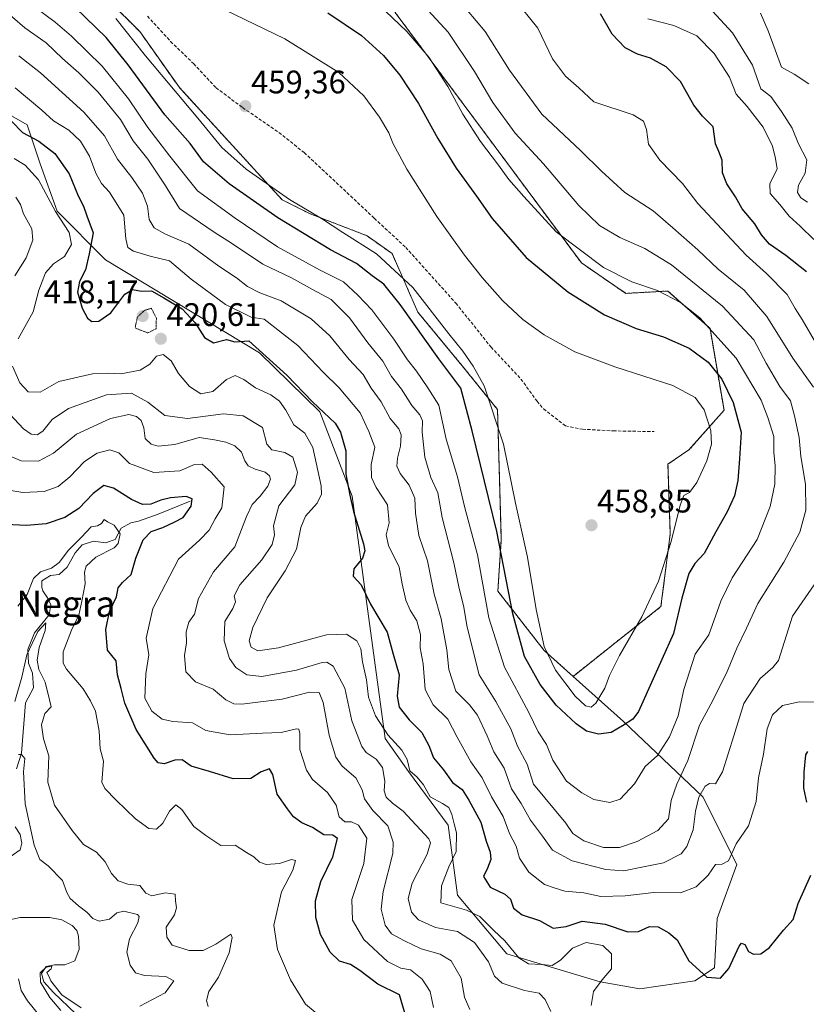
# Model space of a CAD drawing. Units: metres. Extents: x 632757 to 636261, y 4653338 to 4655722.
# Drawn here: x 635455 to 635697, y 4654551 to 4654854 of the extents above; entities that cross this region are included whole.
import ezdxf
from ezdxf.enums import TextEntityAlignment as Align

# ---------------------------------------------------------------- set-up
doc = ezdxf.new("R2010")
doc.units = ezdxf.units.M
doc.header["$MEASUREMENT"] = 0
for name, pattern in [('TRAZOS', [0.75, 0.5, -0.25]), ('TRAZOS2', [0.375, 0.25, -0.125]), ('TRAZOSX2', [1.5, 1, -0.5])]:
    doc.linetypes.add(name, pattern=pattern)
for name, color, linetype, lineweight in [('Arbolado forestal', 92, 'TRAZOS', 0), ('Arbolado forestal CxS', 92, 'Continuous', 0), ('Carátula', 7, 'Continuous', 5), ('Corriente natural lineal', 142, 'Continuous', 13), ('Curva de nivel maestra', 36, 'Continuous', 30), ('Curva de nivel normal', 36, 'Continuous', 0), ('Curva de nivel normal depresión', 36, 'TRAZOS2', 0), ('Matorral', 135, 'Continuous', 0), ('Matorral CxS', 135, 'Continuous', 0), ('Punto de cota en terreno', 7, 'Continuous', 0), ('Rótulo de punto de cota en terreno', 19, 'Continuous', 0), ('Senda', 19, 'TRAZOSX2', 0), ('Suelo desnudo', 252, 'Continuous', 0), ('Suelo desnudo CxS', 43, 'Continuous', 0), ('Texto cartográfico', 19, 'Continuous', 0)]:
    doc.layers.add(name, color=color, linetype=linetype, lineweight=lineweight)
doc.styles.add('Arial', font='txt', dxfattribs={"height": 0.2})

# ---------------------------------------------------------------- blocks, each defined once
blk = doc.blocks.new('*U159')
at = {"layer": 'Matorral CxS', "color": 135, "linetype": 'Continuous', "lineweight": 0}
blk.add_polyline3d([(635445.32, 4654828.68, 425.1), (635457.47, 4654821.86, 426.24), (635461.44, 4654809.85, 421.43), (635466.71, 4654795.31, 420.34), (635481.52, 4654780.27, 426.42), (635528.89, 4654751.69, 423.93), (635547.54, 4654733.52, 424.13), (635557.41, 4654707.62, 425.01), (635567.57, 4654632.98, 418.77), (635574.76, 4654622.91, 419.66), (635586.98, 4654606.36, 418.4), (635588.42, 4654595.57, 419.71), (635589.86, 4654584.79, 421.47), (635604.96, 4654566.8, 418.14), (635633.71, 4654558.17, 419.81), (635645.94, 4654556.01, 422.92), (635662.85, 4654558.49, 424.11), (635668.94, 4654562.49, 425.41), (635669.66, 4654577.59, 426.77), (635675.75, 4654594.25, 429.04), (635665.32, 4654615.07, 434.3), (635640.88, 4654638.24, 450.28), (635625.39, 4654652.13, 456.25), (635652.41, 4654673.61, 453.16), (635655.28, 4654695.91, 454.94), (635654.57, 4654717.48, 457.64), (635661.04, 4654721.8, 456.82), (635671.82, 4654734.02, 451.97), (635667.51, 4654759.2, 444.67), (635654.57, 4654770.71, 443.82), (635641.62, 4654769.99, 446.34), (635627.96, 4654779.34, 445.57), (635570.71, 4654856.38, 444.13)], dxfattribs=at)
blk = doc.blocks.new('*U178')
at = {"layer": 'Curva de nivel normal', "color": 36, "linetype": 'Continuous', "lineweight": 0}
blk.add_polyline3d([(635582.46, 4654550.2, 405), (635581.45, 4654555.2, 405), (635578.93, 4654558.96, 405), (635575.41, 4654561.79, 405), (635572.42, 4654562.39, 405), (635568.34, 4654564.41, 405), (635561, 4654571.13, 405), (635557.51, 4654577.15, 405), (635557.38, 4654583.5, 405), (635561.05, 4654594.55, 405), (635561.92, 4654602.4, 405), (635559.43, 4654606.38, 405), (635557.22, 4654607.34, 405), (635555.23, 4654607.37, 405), (635553.47, 4654608.89, 405), (635552.48, 4654612.46, 405), (635549.83, 4654616.37, 405), (635545.23, 4654620.4, 405), (635543.42, 4654623.3, 405), (635541.37, 4654629.61, 405), (635541.31, 4654634.57, 405), (635541.04, 4654635.85, 405), (635540.28, 4654635.96, 405), (635535.56, 4654634.86, 405), (635529.9, 4654634.68, 405), (635519.94, 4654634.12, 405), (635512.39, 4654635.48, 405), (635508.27, 4654637.84, 405), (635502.23, 4654638.22, 405), (635498.96, 4654639.01, 405), (635495.8, 4654641.39, 405), (635493.71, 4654645.4, 405), (635493.96, 4654652.88, 405), (635494.94, 4654658.78, 405), (635494.1, 4654663.88, 405), (635496.09, 4654673.02, 405), (635504.06, 4654688.15, 405), (635510.52, 4654694.06, 405), (635513.44, 4654697.14, 405), (635515.29, 4654700.56, 405), (635517.3, 4654703.98, 405), (635518.07, 4654710.46, 405), (635514.08, 4654714.98, 405), (635511.27, 4654717.48, 405), (635508.9, 4654717.35, 405), (635504.42, 4654715.42, 405), (635496.42, 4654714.85, 405), (635488.91, 4654717.64, 405), (635485.61, 4654720.87, 405), (635482.91, 4654721.86, 405), (635479.04, 4654720.83, 405), (635475.11, 4654718.28, 405), (635470.6, 4654713.53, 405), (635467.05, 4654710.56, 405), (635462.72, 4654709.02, 405), (635456.13, 4654708.7, 405), (635448.13, 4654710.08, 405)], dxfattribs=at)
blk = doc.blocks.new('*U184')
at = {"layer": 'Curva de nivel normal', "color": 36, "linetype": 'Continuous', "lineweight": 0}
for points in [[(635683.02, 4654856.19, 410), (635685.35, 4654850.73, 410), (635687.56, 4654844.92, 410), (635689.51, 4654839.62, 410), (635693.4, 4654837.39, 410), (635697.86, 4654834.41, 410)], [(635593.64, 4654549.62, 410), (635591.95, 4654553.42, 410), (635590.96, 4654559.29, 410), (635587.88, 4654564.57, 410), (635584.46, 4654566.63, 410), (635578.62, 4654568.26, 410), (635573.58, 4654570.78, 410), (635569.58, 4654572.89, 410), (635567.56, 4654575.61, 410), (635566.39, 4654580.46, 410), (635567.01, 4654585.93, 410), (635569.93, 4654597.67, 410), (635570.02, 4654601.1, 410), (635568.38, 4654606.12, 410), (635563.8, 4654610.87, 410), (635561.26, 4654614.41, 410), (635560.53, 4654617.24, 410), (635558.57, 4654620.96, 410), (635554.38, 4654624.53, 410), (635552.42, 4654627.24, 410), (635550.38, 4654634.04, 410), (635548.53, 4654644.08, 410), (635547.31, 4654647.18, 410), (635544.29, 4654647.25, 410), (635535.9, 4654645.14, 410), (635523.49, 4654643.56, 410), (635521.08, 4654643.67, 410), (635518.61, 4654644.95, 410), (635514.71, 4654648.21, 410), (635509.2, 4654650.45, 410), (635506.22, 4654653.51, 410), (635505.86, 4654658.54, 410), (635506.44, 4654662.43, 410), (635506.42, 4654665.88, 410), (635507.19, 4654668.8, 410), (635508.9, 4654671.32, 410), (635510.18, 4654676.05, 410), (635514.79, 4654684.32, 410), (635521.38, 4654691.96, 410), (635524.91, 4654701.29, 410), (635526.63, 4654705.04, 410), (635529.18, 4654707.63, 410), (635531.5, 4654710.71, 410), (635532.27, 4654712.77, 410), (635531.98, 4654713.85, 410), (635530.68, 4654714.92, 410), (635527.56, 4654715.88, 410), (635525.42, 4654716.94, 410), (635524.37, 4654718.42, 410), (635523.36, 4654721.08, 410), (635521.38, 4654723.1, 410), (635518.56, 4654724.22, 410), (635515.13, 4654724.9, 410), (635510.4, 4654725.59, 410), (635502.89, 4654723.53, 410), (635497.81, 4654723, 410), (635495.6, 4654723.62, 410), (635493.8, 4654725.37, 410), (635493.31, 4654728.62, 410), (635492.51, 4654730.83, 410), (635491.12, 4654732.14, 410), (635488.78, 4654732.7, 410), (635483.12, 4654731.46, 410), (635472.6, 4654726.66, 410), (635465.6, 4654720.79, 410), (635460.9, 4654718.4, 410), (635455.66, 4654718.46, 410), (635452.01, 4654719.95, 410)]]:
    blk.add_polyline3d(points, dxfattribs=at)
blk = doc.blocks.new('*U190')
at = {"layer": 'Curva de nivel normal', "color": 36, "linetype": 'Continuous', "lineweight": 0}
blk.add_polyline3d([(635513.11, 4654550.51, 390), (635512.58, 4654552.37, 390), (635513.36, 4654555.16, 390), (635516.34, 4654559.63, 390), (635519.56, 4654567.02, 390), (635520.57, 4654571.79, 390), (635520.16, 4654572.85, 390), (635515.46, 4654569.77, 390), (635511.61, 4654567.74, 390), (635507.3, 4654567.76, 390), (635502.04, 4654569.42, 390), (635500.38, 4654571.91, 390), (635500.25, 4654574.96, 390), (635502.82, 4654578.79, 390), (635503.4, 4654580.96, 390), (635503.14, 4654583.04, 390), (635502.99, 4654585.11, 390), (635499.96, 4654585.55, 390), (635495.85, 4654584.58, 390), (635493.98, 4654585.4, 390), (635492.16, 4654587.77, 390), (635488.44, 4654588.17, 390), (635485.46, 4654589.19, 390), (635483.39, 4654591.45, 390), (635481.44, 4654595.06, 390), (635478.8, 4654598.08, 390), (635474.82, 4654600.44, 390), (635471.32, 4654604.76, 390), (635465.88, 4654612.46, 390), (635463.83, 4654619.6, 390), (635464.09, 4654627.66, 390), (635462.52, 4654632.95, 390), (635461.88, 4654637.24, 390), (635462.87, 4654640.7, 390), (635464.84, 4654642.79, 390), (635464.3, 4654644.95, 390), (635463.03, 4654650.38, 390), (635461.1, 4654654.3, 390), (635460.49, 4654657.15, 390), (635461.2, 4654661.05, 390), (635463.02, 4654666.3, 390), (635463.17, 4654668.57, 390), (635460.72, 4654665.94, 390), (635457.33, 4654658.77, 390), (635455.86, 4654651.85, 390), (635453.68, 4654644.43, 390)], dxfattribs=at)
blk = doc.blocks.new('*U195')
at = {"layer": 'Curva de nivel normal', "color": 36, "linetype": 'Continuous', "lineweight": 0}
for points in [[(635492.17, 4654550.7, 385), (635499.9, 4654554.79, 385), (635502.59, 4654558.44, 385), (635500.09, 4654559.74, 385), (635493.58, 4654560.12, 385), (635490.83, 4654560.91, 385), (635489.18, 4654563.31, 385), (635488.08, 4654567.27, 385), (635488.98, 4654571.37, 385), (635491.52, 4654576.29, 385), (635491.96, 4654578.23, 385), (635491.36, 4654578.82, 385), (635487.21, 4654579.87, 385), (635485.06, 4654579.33, 385), (635482.76, 4654577.38, 385), (635479.6, 4654576.86, 385), (635477.63, 4654577.65, 385), (635475.8, 4654579.58, 385), (635473.21, 4654581.5, 385), (635470.71, 4654583.83, 385), (635469.62, 4654585.68, 385), (635468.3, 4654589.3, 385), (635463.9, 4654593.81, 385), (635461.38, 4654595.83, 385), (635459.66, 4654600.18, 385), (635456.85, 4654612.91, 385), (635456.34, 4654622.74, 385), (635456.76, 4654626.85, 385), (635455.77, 4654628.11, 385), (635454.78, 4654628.08, 385)], [(635454.77, 4654559.02, 385), (635455.62, 4654555.47, 385), (635457.54, 4654552.27, 385), (635461.42, 4654547.48, 385)]]:
    blk.add_polyline3d(points, dxfattribs=at)
blk = doc.blocks.new('*U196')
at = {"layer": 'Curva de nivel normal', "color": 36, "linetype": 'Continuous', "lineweight": 0}
blk.add_polyline3d([(635518.24, 4654857.26, 455), (635536.75, 4654848.26, 455), (635553.3, 4654837.96, 455), (635561.07, 4654830.76, 455), (635565.86, 4654824.25, 455), (635568.74, 4654819.42, 455), (635569.98, 4654816.18, 455), (635574.23, 4654808.19, 455), (635583.44, 4654793.61, 455), (635587.59, 4654787.93, 455), (635591.97, 4654781.71, 455), (635597.42, 4654774.85, 455), (635603.71, 4654767.78, 455), (635609.91, 4654761.98, 455), (635616.5, 4654757.22, 455), (635625.9, 4654751.96, 455), (635638.28, 4654747.34, 455), (635656.05, 4654741.6, 455), (635662.96, 4654737.9, 455), (635665.68, 4654734.1, 455), (635667.8, 4654727.78, 455), (635667.99, 4654723.6, 455), (635666.48, 4654718.43, 455), (635663.41, 4654711.79, 455), (635661.2, 4654708.75, 455), (635659.47, 4654707.82, 455), (635658.29, 4654704.86, 455), (635655.58, 4654693.64, 455), (635651.71, 4654681.43, 455), (635646.54, 4654670.49, 455), (635639.64, 4654658.53, 455), (635636.6, 4654652.38, 455), (635635.16, 4654648.48, 455), (635632.42, 4654643.89, 455), (635631, 4654642.65, 455), (635629.18, 4654643.1, 455), (635626.03, 4654646.09, 455), (635619.98, 4654654.05, 455), (635616.54, 4654661.28, 455), (635614.05, 4654672.7, 455), (635611.41, 4654688.78, 455), (635607.68, 4654705.38, 455), (635603.98, 4654723.62, 455), (635598.02, 4654741.52, 455), (635594.67, 4654747.58, 455), (635591.44, 4654752.22, 455), (635587.16, 4654757.56, 455), (635576.1, 4654771.76, 455), (635564.95, 4654782.13, 455), (635554.52, 4654788.76, 455), (635548.05, 4654792.98, 455), (635538.18, 4654798.84, 455), (635524.85, 4654808.17, 455), (635517.34, 4654814.92, 455), (635510, 4654823.9, 455), (635493.85, 4654843.08, 455), (635484.78, 4654854.58, 455)], dxfattribs=at)
blk = doc.blocks.new('*U199')
at = {"layer": 'Curva de nivel normal', "color": 36, "linetype": 'Continuous', "lineweight": 0}
blk.add_polyline3d([(635577.16, 4654861.11, 440), (635587, 4654850.4, 440), (635595.04, 4654838.27, 440), (635600.68, 4654828.7, 440), (635607.53, 4654819.33, 440), (635616.33, 4654809.81, 440), (635627.19, 4654796.98, 440), (635633.47, 4654790.89, 440), (635639.75, 4654787.13, 440), (635647.43, 4654783.83, 440), (635655.68, 4654778.78, 440), (635671.35, 4654766.03, 440), (635680.94, 4654755.64, 440), (635684.83, 4654748.55, 440), (635689.02, 4654741.36, 440), (635692.27, 4654736.89, 440), (635693.46, 4654732.28, 440), (635694.96, 4654725.59, 440), (635695.48, 4654719.84, 440), (635696.93, 4654711.26, 440), (635696.98, 4654703.29, 440), (635695.16, 4654696.53, 440), (635690.2, 4654687.25, 440), (635682.17, 4654674.53, 440), (635678.74, 4654666.96, 440), (635675.77, 4654660.78, 440), (635672.62, 4654653.1, 440), (635667.76, 4654643.59, 440), (635664.28, 4654637.16, 440), (635660.64, 4654626.25, 440), (635657.28, 4654619.01, 440), (635655.51, 4654613.92, 440), (635654.73, 4654608.32, 440), (635651.49, 4654604.74, 440), (635645.09, 4654601.35, 440), (635639.7, 4654599.53, 440), (635634.74, 4654599.45, 440), (635628.73, 4654601.54, 440), (635625.36, 4654603.78, 440), (635623.13, 4654606.95, 440), (635613.22, 4654618.96, 440), (635611.26, 4654625.17, 440), (635608.3, 4654630.63, 440), (635606.24, 4654636.02, 440), (635601.64, 4654644.4, 440), (635596.5, 4654652.58, 440), (635592.85, 4654667.26, 440), (635591.73, 4654673.98, 440), (635590.38, 4654679.13, 440), (635588.7, 4654687.11, 440), (635585.09, 4654701, 440), (635583.77, 4654708.63, 440), (635581.63, 4654713.29, 440), (635579.8, 4654719.54, 440), (635579, 4654727.32, 440), (635579.05, 4654730.78, 440), (635578.28, 4654732.59, 440), (635575.75, 4654735.53, 440), (635572.63, 4654740.47, 440), (635569.5, 4654744.4, 440), (635566.87, 4654749.12, 440), (635562.28, 4654754.78, 440), (635556.64, 4654762.44, 440), (635550.97, 4654768.09, 440), (635545.2, 4654771.13, 440), (635538.78, 4654774.8, 440), (635529.95, 4654778.94, 440), (635520.34, 4654785.47, 440), (635514.98, 4654788.78, 440), (635504.32, 4654796.08, 440), (635499.67, 4654803.6, 440), (635494.6, 4654811.27, 440), (635490.03, 4654816.94, 440), (635486.17, 4654823.52, 440), (635479.29, 4654831.88, 440), (635473.34, 4654837.87, 440), (635468.33, 4654842.25, 440), (635463.31, 4654847.03, 440), (635456.78, 4654851.66, 440), (635449.2, 4654858.28, 440)], dxfattribs=at)
blk = doc.blocks.new('*U204')
at = {"layer": 'Curva de nivel normal', "color": 36, "linetype": 'Continuous', "lineweight": 0}
blk.add_polyline3d([(635546.07, 4654548.76, 395), (635543.1, 4654551.24, 395), (635538.51, 4654558.71, 395), (635534.46, 4654568.06, 395), (635533.31, 4654575.55, 395), (635535.72, 4654585.86, 395), (635539.14, 4654592.47, 395), (635540.03, 4654595.53, 395), (635538.74, 4654595.76, 395), (635535.1, 4654594.52, 395), (635531.01, 4654594.28, 395), (635528.92, 4654594.99, 395), (635527.18, 4654596.65, 395), (635524.94, 4654597.94, 395), (635521.4, 4654600.2, 395), (635517.06, 4654600.12, 395), (635512.38, 4654603.16, 395), (635508.7, 4654605.98, 395), (635505.09, 4654611.2, 395), (635503.24, 4654612.65, 395), (635501.26, 4654610.66, 395), (635499.23, 4654606.98, 395), (635497.23, 4654605.11, 395), (635494.9, 4654605.36, 395), (635490.82, 4654608.27, 395), (635484.86, 4654614.07, 395), (635481.32, 4654617.63, 395), (635480.4, 4654619.55, 395), (635480.99, 4654626, 395), (635479.96, 4654629.81, 395), (635479.59, 4654635.23, 395), (635478.49, 4654641.45, 395), (635476.92, 4654644.65, 395), (635474.73, 4654648.28, 395), (635469.52, 4654654.39, 395), (635468.57, 4654656.15, 395), (635468.55, 4654659.64, 395), (635471.14, 4654666.35, 395), (635473.37, 4654670.97, 395), (635474.27, 4654675.29, 395), (635475.35, 4654680.56, 395), (635475.06, 4654684.15, 395), (635475.6, 4654686.07, 395), (635478.62, 4654688.78, 395), (635484.25, 4654691.67, 395), (635485.42, 4654693.06, 395), (635486.07, 4654696, 395), (635484.23, 4654698.65, 395), (635482.14, 4654699.72, 395), (635481.19, 4654700.44, 395), (635480.31, 4654699.19, 395), (635479.08, 4654698.5, 395), (635477.12, 4654698.18, 395), (635474.2, 4654694.96, 395), (635470.14, 4654690.93, 395), (635467.32, 4654687.21, 395), (635464.9, 4654685.38, 395), (635461.61, 4654684.29, 395), (635459.46, 4654682.2, 395), (635457.46, 4654677.36, 395), (635454.61, 4654673.75, 395)], dxfattribs=at)
blk = doc.blocks.new('*U205')
at = {"layer": 'Curva de nivel normal', "color": 36, "linetype": 'Continuous', "lineweight": 0}
for points in [[(635453.8, 4654833.28, 430), (635461.95, 4654826.37, 430), (635465.54, 4654823.05, 430), (635470.24, 4654820.2, 430), (635473.89, 4654816.77, 430), (635476.63, 4654812.22, 430), (635478.6, 4654806.99, 430), (635480.38, 4654803.78, 430), (635482.75, 4654801.1, 430), (635487.17, 4654794.02, 430), (635487.83, 4654786.76, 430), (635488.4, 4654784.12, 430), (635490.2, 4654782.96, 430), (635495.27, 4654781.45, 430), (635501.21, 4654779.96, 430), (635507.96, 4654774.35, 430), (635518.51, 4654766.57, 430), (635526.32, 4654762.64, 430), (635530.34, 4654762.06, 430), (635540.7, 4654753.94, 430), (635548.49, 4654745.71, 430), (635553.48, 4654740.95, 430), (635559.93, 4654733.24, 430), (635562.52, 4654727.45, 430), (635564.37, 4654722.64, 430), (635563.26, 4654717.29, 430), (635563.34, 4654713.29, 430), (635564.84, 4654710.29, 430), (635568.33, 4654704.95, 430), (635568.83, 4654699.36, 430), (635567.9, 4654695.67, 430), (635568.61, 4654692.44, 430), (635571.88, 4654685.73, 430), (635572.8, 4654680.63, 430), (635573.9, 4654675.58, 430), (635575.24, 4654672.52, 430), (635577.35, 4654669.18, 430), (635578.41, 4654665.02, 430), (635578.39, 4654660.96, 430), (635579.24, 4654655.96, 430), (635579.84, 4654648.06, 430), (635582.37, 4654643.35, 430), (635586.9, 4654638.92, 430), (635589.78, 4654633.41, 430), (635593.94, 4654625.89, 430), (635597.42, 4654620.89, 430), (635600.25, 4654615.02, 430), (635603.88, 4654609.03, 430), (635605.88, 4654603.75, 430), (635607.85, 4654599.92, 430), (635608.94, 4654596.16, 430), (635611.77, 4654591.88, 430), (635616.6, 4654588.11, 430), (635619.57, 4654587.04, 430), (635622.86, 4654586.07, 430), (635628.7, 4654585.53, 430), (635633.89, 4654584.41, 430), (635641.4, 4654584.64, 430), (635650.27, 4654585.59, 430), (635658.4, 4654585.5, 430), (635663.22, 4654587.38, 430), (635666.89, 4654590.92, 430), (635669.22, 4654594.28, 430), (635671.22, 4654594.32, 430), (635673.2, 4654595.33, 430), (635675.56, 4654600.59, 430), (635679.34, 4654606.1, 430), (635681.72, 4654613.65, 430), (635682.45, 4654620.93, 430), (635683.93, 4654628.22, 430), (635685.13, 4654635.99, 430), (635686.73, 4654640.27, 430), (635689.77, 4654643.17, 430), (635695.05, 4654644.27, 430), (635699.65, 4654644.2, 430)], [(635700.25, 4654754.32, 430), (635695.84, 4654761.96, 430), (635693.74, 4654765.28, 430), (635691.2, 4654769.62, 430), (635684.92, 4654776.08, 430), (635678.6, 4654781.7, 430), (635663.78, 4654797.59, 430), (635659.04, 4654803.76, 430), (635652.12, 4654810.95, 430), (635648.58, 4654815.94, 430), (635647.94, 4654820.43, 430), (635647.06, 4654822.98, 430), (635643.84, 4654824.9, 430), (635631.8, 4654828.95, 430), (635627.16, 4654833.22, 430), (635623.07, 4654836.8, 430), (635619.09, 4654842.16, 430), (635614.54, 4654851.6, 430), (635607.25, 4654860.76, 430)]]:
    blk.add_polyline3d(points, dxfattribs=at)
blk = doc.blocks.new('*U206')
at = {"layer": 'Curva de nivel normal', "color": 36, "linetype": 'Continuous', "lineweight": 0}
for points in [[(635454.9, 4654843.06, 435), (635461.56, 4654837.85, 435), (635474.9, 4654825.77, 435), (635481.24, 4654818.41, 435), (635485.24, 4654811.29, 435), (635489.68, 4654805.68, 435), (635492.94, 4654800.86, 435), (635494.51, 4654796.8, 435), (635494.95, 4654792.74, 435), (635496.54, 4654790.13, 435), (635499.99, 4654788.21, 435), (635507.24, 4654785.17, 435), (635516.43, 4654778.33, 435), (635521.88, 4654774.8, 435), (635525.26, 4654772.08, 435), (635529, 4654770.2, 435), (635535.58, 4654767.64, 435), (635544.8, 4654762.19, 435), (635550.58, 4654756.97, 435), (635556.5, 4654749.59, 435), (635560.79, 4654745, 435), (635563.29, 4654740.83, 435), (635566.4, 4654736.58, 435), (635569.09, 4654731.46, 435), (635571.77, 4654728.32, 435), (635572.55, 4654726.46, 435), (635572.28, 4654722.95, 435), (635571.35, 4654719.26, 435), (635571.2, 4654716.86, 435), (635572.23, 4654714.61, 435), (635574.99, 4654711, 435), (635576.68, 4654706.97, 435), (635576.88, 4654702.35, 435), (635577.98, 4654695.48, 435), (635580.65, 4654687.72, 435), (635582.62, 4654677.42, 435), (635584.8, 4654669.84, 435), (635586.6, 4654660.29, 435), (635587.19, 4654654.29, 435), (635589.36, 4654647.63, 435), (635593.56, 4654643.35, 435), (635596, 4654640.23, 435), (635599, 4654633.87, 435), (635600.97, 4654628.9, 435), (635604.14, 4654623.87, 435), (635606.42, 4654617.58, 435), (635609.41, 4654613, 435), (635612.31, 4654607.86, 435), (635616.01, 4654602.99, 435), (635619.08, 4654598.63, 435), (635625.06, 4654595.35, 435), (635635.47, 4654592.76, 435), (635640.96, 4654592.3, 435), (635647.07, 4654593.49, 435), (635653.22, 4654594.8, 435), (635658.68, 4654597.53, 435), (635660.43, 4654599.75, 435), (635662.31, 4654604.96, 435), (635663, 4654610.63, 435), (635664.05, 4654614.96, 435), (635666, 4654618.38, 435), (635667.39, 4654619.22, 435), (635669.16, 4654619.02, 435), (635671.32, 4654622.79, 435), (635674.83, 4654633.84, 435), (635677.89, 4654643.83, 435), (635682.89, 4654651.44, 435), (635686.79, 4654654.85, 435), (635688.56, 4654657.02, 435), (635692.92, 4654670.69, 435), (635701.59, 4654683.31, 435)], [(635699.39, 4654741.12, 435), (635692.96, 4654750.02, 435), (635685.03, 4654762.86, 435), (635678.05, 4654770.97, 435), (635670, 4654777.46, 435), (635663.73, 4654783.38, 435), (635656.11, 4654790.16, 435), (635650.06, 4654795.42, 435), (635641.34, 4654801.06, 435), (635634.11, 4654807.63, 435), (635627.64, 4654813.92, 435), (635615.75, 4654825.17, 435), (635605.84, 4654838.68, 435), (635598.36, 4654850.52, 435), (635590, 4654860.51, 435)]]:
    blk.add_polyline3d(points, dxfattribs=at)
blk = doc.blocks.new('*U207')
at = {"layer": 'Curva de nivel normal', "color": 36, "linetype": 'Continuous', "lineweight": 0}
for points in [[(635668.31, 4654856.82, 415), (635674.44, 4654850.16, 415), (635680.58, 4654840.17, 415), (635683.14, 4654832.95, 415), (635686.2, 4654830.57, 415), (635689.52, 4654825.92, 415), (635692.8, 4654820.86, 415), (635694.72, 4654815.95, 415), (635697.34, 4654811.12, 415), (635696.74, 4654806.95, 415), (635694.7, 4654803.28, 415), (635694.45, 4654801.02, 415), (635695.4, 4654799.4, 415), (635697.46, 4654798.02, 415)], [(635618.55, 4654549.02, 415), (635616.79, 4654552.72, 415), (635615, 4654554.63, 415), (635610.44, 4654555.47, 415), (635603.6, 4654557.75, 415), (635601.21, 4654559.92, 415), (635599.41, 4654564.27, 415), (635595.05, 4654570.28, 415), (635589.82, 4654573.6, 415), (635583.1, 4654574.91, 415), (635577.86, 4654577.18, 415), (635575.64, 4654579.57, 415), (635574.68, 4654583.78, 415), (635575.84, 4654588.5, 415), (635580.48, 4654597.43, 415), (635581.51, 4654600.9, 415), (635580.98, 4654602.17, 415), (635573.16, 4654610.67, 415), (635569.81, 4654613.12, 415), (635567.9, 4654614.98, 415), (635567.3, 4654616.96, 415), (635567.48, 4654619.88, 415), (635566.78, 4654624.12, 415), (635564.83, 4654626.65, 415), (635561.74, 4654628.75, 415), (635560.45, 4654630.52, 415), (635557.38, 4654638.44, 415), (635555.18, 4654648.47, 415), (635551.63, 4654655.26, 415), (635549.62, 4654656.54, 415), (635548.23, 4654656.37, 415), (635540.32, 4654654.05, 415), (635529.61, 4654652.05, 415), (635525, 4654652.6, 415), (635521.68, 4654654.88, 415), (635519.68, 4654657.64, 415), (635518.08, 4654663.04, 415), (635518.3, 4654669.02, 415), (635520.74, 4654672.98, 415), (635521.56, 4654675.03, 415), (635521.18, 4654676.96, 415), (635522.93, 4654680.29, 415), (635529.66, 4654687.96, 415), (635532.86, 4654692.73, 415), (635533.58, 4654695.66, 415), (635533.22, 4654698.49, 415), (635534.86, 4654704.63, 415), (635539.84, 4654711.06, 415), (635540.62, 4654714.96, 415), (635539.18, 4654719.54, 415), (635536.7, 4654720.99, 415), (635532.75, 4654721.83, 415), (635531.2, 4654723.62, 415), (635529.82, 4654728.68, 415), (635523.87, 4654732.29, 415), (635517.9, 4654732.97, 415), (635506.76, 4654731.53, 415), (635499.85, 4654732.37, 415), (635494.62, 4654736.5, 415), (635489.58, 4654739.24, 415), (635481.84, 4654738.81, 415), (635470.22, 4654734.52, 415), (635465.18, 4654731.19, 415), (635462.27, 4654727.61, 415), (635460.5, 4654726.44, 415), (635458.65, 4654726.7, 415), (635456.3, 4654728.35, 415), (635450.68, 4654734.35, 415)], [(635453.71, 4654775.38, 415), (635457.14, 4654780.94, 415), (635459.21, 4654786.33, 415), (635458.88, 4654789.81, 415), (635456.32, 4654794.41, 415), (635455.41, 4654797.38, 415), (635453.98, 4654799.56, 415)]]:
    blk.add_polyline3d(points, dxfattribs=at)
blk = doc.blocks.new('*U208')
at = {"layer": 'Curva de nivel normal', "color": 36, "linetype": 'Continuous', "lineweight": 0}
blk.add_polyline3d([(635567.71, 4654856.8, 445), (635574.24, 4654850.6, 445), (635580.99, 4654842.65, 445), (635586.88, 4654833.62, 445), (635591.49, 4654825.13, 445), (635596.95, 4654816.72, 445), (635602.41, 4654809.47, 445), (635605.62, 4654805.02, 445), (635610.28, 4654799.75, 445), (635620.16, 4654788.88, 445), (635634.74, 4654777.97, 445), (635643.48, 4654773.56, 445), (635651.35, 4654770.83, 445), (635658.48, 4654767.21, 445), (635664.35, 4654762.42, 445), (635675.55, 4654750.06, 445), (635683.28, 4654737.11, 445), (635685.31, 4654731.82, 445), (635687.17, 4654725.95, 445), (635687.18, 4654721.12, 445), (635687.5, 4654716.95, 445), (635687.4, 4654711.28, 445), (635686.05, 4654704.36, 445), (635682, 4654694.24, 445), (635674.32, 4654682.41, 445), (635670.8, 4654675.23, 445), (635667.15, 4654664.94, 445), (635662.93, 4654658.96, 445), (635659.44, 4654648.1, 445), (635657.74, 4654639.97, 445), (635655.06, 4654633.53, 445), (635651.37, 4654627.77, 445), (635647.53, 4654624.45, 445), (635644.31, 4654619.1, 445), (635639.85, 4654614.39, 445), (635636.65, 4654613.34, 445), (635631.79, 4654614.25, 445), (635628.06, 4654616.32, 445), (635623.32, 4654619.85, 445), (635619.14, 4654626.36, 445), (635617.17, 4654631.19, 445), (635614.64, 4654635.03, 445), (635611.78, 4654640.99, 445), (635604.28, 4654654.95, 445), (635599.47, 4654670.19, 445), (635597.39, 4654681.5, 445), (635596.03, 4654689.58, 445), (635591.98, 4654704.42, 445), (635589.8, 4654713.54, 445), (635586.32, 4654725.17, 445), (635584.05, 4654735.62, 445), (635580.71, 4654740.9, 445), (635577.19, 4654746, 445), (635574.48, 4654749.57, 445), (635570.28, 4654755.85, 445), (635563.47, 4654764.89, 445), (635559.19, 4654769.42, 445), (635554.82, 4654773.54, 445), (635547.34, 4654777.23, 445), (635534.47, 4654784.3, 445), (635521.4, 4654793.17, 445), (635509.89, 4654801.58, 445), (635501.37, 4654812.24, 445), (635494.56, 4654820.99, 445), (635488.62, 4654829.85, 445), (635480.51, 4654839.88, 445), (635471.09, 4654849.13, 445), (635466.04, 4654853.43, 445), (635460.13, 4654857.85, 445)], dxfattribs=at)
blk = doc.blocks.new('*U210')
at = {"layer": 'Curva de nivel normal', "color": 36, "linetype": 'Continuous', "lineweight": 0}
blk.add_polyline3d([(635474.05, 4654550.12, 380), (635468.08, 4654554.14, 380), (635465.73, 4654557.13, 380), (635464.73, 4654558.46, 380), (635464.08, 4654559.87, 380), (635463.49, 4654561.01, 380), (635464.86, 4654562.16, 380), (635465.02, 4654562.96, 380), (635463.26, 4654562.7, 380), (635461.51, 4654560.96, 380), (635461.55, 4654558.08, 380), (635464.4, 4654553.28, 380), (635467.77, 4654549.28, 380)], dxfattribs=at)
blk = doc.blocks.new('*U211')
at = {"layer": 'Curva de nivel normal', "color": 36, "linetype": 'Continuous', "lineweight": 0}
for points in [[(635453.5, 4654811.46, 420), (635456.88, 4654809.45, 420), (635461, 4654804.95, 420), (635466.15, 4654795.19, 420), (635470.34, 4654788.69, 420), (635471.1, 4654784.98, 420), (635468.95, 4654781.38, 420), (635465.56, 4654779.1, 420), (635463.13, 4654776.26, 420), (635461.02, 4654770.94, 420), (635459.3, 4654764.28, 420), (635454.69, 4654755.95, 420)], [(635452.94, 4654747.59, 420), (635455.18, 4654742.5, 420), (635457.82, 4654739.69, 420), (635461.43, 4654739.61, 420), (635467.18, 4654742.9, 420), (635477.56, 4654745.22, 420), (635482.56, 4654745.42, 420), (635486.23, 4654745.24, 420), (635492.23, 4654746.36, 420), (635495.23, 4654748.19, 420), (635497.23, 4654750.69, 420), (635499.34, 4654751.18, 420), (635501.75, 4654749.24, 420), (635504.01, 4654745.36, 420), (635507.41, 4654741.3, 420), (635510.87, 4654739.04, 420), (635514.53, 4654739.76, 420), (635518.75, 4654743.44, 420), (635521.42, 4654744.68, 420), (635524.14, 4654743.48, 420), (635527.67, 4654740.9, 420), (635532.42, 4654738.77, 420), (635535.08, 4654736.8, 420), (635537.02, 4654734.08, 420), (635539.49, 4654729.52, 420), (635542.91, 4654726.94, 420), (635545.31, 4654722.54, 420), (635547.87, 4654710.78, 420), (635547.97, 4654708.25, 420), (635546.69, 4654705.41, 420), (635543.12, 4654701.42, 420), (635541.66, 4654697.96, 420), (635540.32, 4654691.29, 420), (635536.83, 4654684.6, 420), (635531.28, 4654676.34, 420), (635526.84, 4654667.18, 420), (635525.75, 4654663.1, 420), (635526.34, 4654661.09, 420), (635528.38, 4654659.96, 420), (635534.82, 4654660.88, 420), (635549.51, 4654664.9, 420), (635555.7, 4654665.1, 420), (635558.84, 4654663.07, 420), (635560.09, 4654660.64, 420), (635560.57, 4654656.63, 420), (635561.84, 4654651.12, 420), (635562.51, 4654645.76, 420), (635564.58, 4654639.98, 420), (635568.43, 4654634.14, 420), (635572.71, 4654629.46, 420), (635574.31, 4654626.56, 420), (635575.21, 4654623.09, 420), (635577.42, 4654621.16, 420), (635579.34, 4654618.75, 420), (635581.44, 4654615.07, 420), (635585.26, 4654613.05, 420), (635587.16, 4654611.74, 420), (635588.12, 4654609.68, 420), (635588.76, 4654606.76, 420), (635589.56, 4654603.98, 420), (635589.42, 4654598.27, 420), (635587.22, 4654593.5, 420), (635584.89, 4654587.65, 420), (635584.68, 4654582.42, 420), (635592.58, 4654580.2, 420), (635596.67, 4654578.26, 420), (635601.02, 4654573.9, 420), (635604.4, 4654570.74, 420), (635608.67, 4654565.55, 420), (635611.67, 4654563.69, 420), (635615.68, 4654563.48, 420), (635619, 4654563.19, 420), (635621.55, 4654564.81, 420), (635625.2, 4654568.5, 420), (635629.45, 4654570.27, 420), (635634.59, 4654569.28, 420), (635637.25, 4654566.72, 420), (635637.22, 4654562.12, 420), (635634.38, 4654558.78, 420), (635631.62, 4654555.17, 420), (635630.91, 4654550.84, 420)], [(635699.45, 4654786.58, 420), (635695.24, 4654790.64, 420), (635691.89, 4654793.7, 420), (635689, 4654797.38, 420), (635686.04, 4654800.71, 420), (635685.93, 4654803.65, 420), (635688.16, 4654808.33, 420), (635687.67, 4654811.44, 420), (635686.72, 4654815.32, 420), (635683.88, 4654821.16, 420), (635678.92, 4654827.45, 420), (635675.54, 4654831.28, 420), (635673.48, 4654836.54, 420), (635668.76, 4654843.82, 420), (635663.45, 4654849.18, 420), (635656.38, 4654852.44, 420), (635648.41, 4654854.48, 420)]]:
    blk.add_polyline3d(points, dxfattribs=at)
blk = doc.blocks.new('*U214')
at = {"layer": 'Curva de nivel maestra', "color": 36, "linetype": 'Continuous', "lineweight": 30}
for points in [[(635452.61, 4654822.99, 425), (635456.06, 4654819.45, 425), (635461.07, 4654816.79, 425), (635465.94, 4654813.06, 425), (635470.4, 4654806.72, 425), (635473.12, 4654799.95, 425), (635474.8, 4654796.83, 425), (635475.8, 4654793.82, 425), (635477.73, 4654788.65, 425), (635476.5, 4654782.2, 425), (635475.4, 4654777.18, 425), (635473.54, 4654773.63, 425), (635472.95, 4654770.37, 425), (635474.35, 4654765.45, 425), (635476.07, 4654762.31, 425), (635477.4, 4654761.28, 425), (635479.53, 4654761.46, 425), (635483.24, 4654763.98, 425), (635487.55, 4654769.69, 425), (635489.9, 4654771.14, 425), (635492.65, 4654770.71, 425), (635495.67, 4654770.72, 425), (635499.52, 4654768.57, 425), (635505.13, 4654765.18, 425), (635509.16, 4654760.88, 425), (635512.03, 4654756.42, 425), (635514.82, 4654754.78, 425), (635518.76, 4654755.79, 425), (635521.32, 4654755.11, 425), (635525.7, 4654755.42, 425), (635537.32, 4654744.84, 425), (635545.25, 4654736.59, 425), (635552.18, 4654730.05, 425), (635553.83, 4654727.29, 425), (635555.51, 4654721.52, 425), (635555.45, 4654714.36, 425), (635556.7, 4654707.88, 425), (635557.89, 4654702.89, 425), (635560.92, 4654692.91, 425), (635561.32, 4654690.8, 425), (635560.65, 4654688.5, 425), (635557.9, 4654685.26, 425), (635557.76, 4654682.96, 425), (635560.16, 4654680.29, 425), (635563.04, 4654674.32, 425), (635568.2, 4654665.74, 425), (635570.01, 4654658.99, 425), (635571.85, 4654652.63, 425), (635571.24, 4654646, 425), (635571.89, 4654642.7, 425), (635574.98, 4654638.72, 425), (635578.84, 4654634.88, 425), (635581.02, 4654630.85, 425), (635582.5, 4654627.02, 425), (635585.53, 4654623.34, 425), (635588.25, 4654619.47, 425), (635591.24, 4654617.29, 425), (635593.31, 4654614.04, 425), (635596.98, 4654607.29, 425), (635598.61, 4654601.44, 425), (635599.86, 4654598.06, 425), (635600.1, 4654595.83, 425), (635599.08, 4654593.12, 425), (635597.82, 4654590.55, 425), (635599.87, 4654587.26, 425), (635604.38, 4654585.08, 425), (635606.13, 4654583.53, 425), (635607.11, 4654580.85, 425), (635609.7, 4654578.78, 425), (635615.07, 4654576.98, 425), (635619.28, 4654574.68, 425), (635623.3, 4654575.2, 425), (635628.21, 4654576.83, 425), (635635.3, 4654575.92, 425), (635642.22, 4654573.57, 425), (635645.55, 4654573.63, 425), (635648.89, 4654575.16, 425), (635651.53, 4654575.06, 425), (635654.81, 4654573.2, 425), (635657.4, 4654571.08, 425), (635660.96, 4654564.6, 425), (635666.5, 4654559.57, 425), (635670.77, 4654559.23, 425), (635673.3, 4654562.29, 425), (635676.46, 4654569.12, 425), (635677.2, 4654570.06, 425), (635678.17, 4654569.63, 425), (635679.38, 4654567.46, 425), (635680.93, 4654566.61, 425), (635683.14, 4654566.76, 425), (635685.76, 4654568.66, 425), (635690.14, 4654574.07, 425), (635693.1, 4654577.36, 425), (635694.6, 4654582.27, 425), (635698.55, 4654590.96, 425)], [(635697.32, 4654613.41, 425), (635696.32, 4654617.73, 425), (635696.51, 4654622.69, 425), (635697.03, 4654628.02, 425), (635697.6, 4654628.98, 425)], [(635697.18, 4654776.58, 425), (635690.86, 4654781.59, 425), (635685.85, 4654785.09, 425), (635683.37, 4654788, 425), (635681.28, 4654791.36, 425), (635677.38, 4654795.99, 425), (635675.3, 4654799.7, 425), (635672.67, 4654803.73, 425), (635671.39, 4654807.12, 425), (635671.29, 4654811.02, 425), (635670.26, 4654813.69, 425), (635669.23, 4654815.95, 425), (635668.44, 4654821.21, 425), (635665.24, 4654824.47, 425), (635662.53, 4654827.93, 425), (635658.41, 4654835.14, 425), (635654.01, 4654839.74, 425), (635649.23, 4654842.37, 425), (635645.22, 4654843.58, 425), (635641.36, 4654845.5, 425), (635637.4, 4654849.7, 425), (635633.84, 4654855.96, 425)]]:
    blk.add_polyline3d(points, dxfattribs=at)
blk = doc.blocks.new('*U217')
at = {"layer": 'Curva de nivel maestra', "color": 36, "linetype": 'Continuous', "lineweight": 30}
blk.add_polyline3d([(635574.58, 4654545.46, 400), (635571.99, 4654554.15, 400), (635565.29, 4654557.41, 400), (635559.82, 4654561.61, 400), (635556.9, 4654563.47, 400), (635553.51, 4654564.51, 400), (635550.68, 4654567.29, 400), (635547.67, 4654572.74, 400), (635546.28, 4654577.9, 400), (635546.13, 4654583.04, 400), (635547.79, 4654589, 400), (635551.45, 4654596.6, 400), (635552.94, 4654602.21, 400), (635551.52, 4654603.25, 400), (635548.76, 4654603.34, 400), (635545.28, 4654605.63, 400), (635541.97, 4654607.12, 400), (635539.39, 4654608.87, 400), (635537.52, 4654611.35, 400), (635534.32, 4654615.93, 400), (635533.06, 4654621.9, 400), (635532.01, 4654623.73, 400), (635529.46, 4654622.73, 400), (635526.22, 4654620.76, 400), (635520.8, 4654620.63, 400), (635513.56, 4654622.89, 400), (635507.89, 4654624.5, 400), (635505.19, 4654626.41, 400), (635502.89, 4654626.4, 400), (635499.59, 4654625.19, 400), (635497.78, 4654625.58, 400), (635496.56, 4654626.93, 400), (635491.04, 4654635.77, 400), (635487.5, 4654643.89, 400), (635486.39, 4654648.45, 400), (635485.26, 4654652.66, 400), (635484.84, 4654656.9, 400), (635482.18, 4654660.19, 400), (635481.66, 4654666.52, 400), (635482.78, 4654672.07, 400), (635484.99, 4654676.58, 400), (635485.49, 4654679.34, 400), (635486.81, 4654681.06, 400), (635489.43, 4654683.52, 400), (635490.9, 4654688.52, 400), (635493.11, 4654694.19, 400), (635495.56, 4654696.76, 400), (635499.23, 4654697.92, 400), (635502.9, 4654699.67, 400), (635505.44, 4654701.07, 400), (635507.9, 4654704.53, 400), (635508.18, 4654706.75, 400), (635506.34, 4654707.45, 400), (635501.56, 4654707.03, 400), (635498.62, 4654706.39, 400), (635495.5, 4654705.09, 400), (635492.99, 4654705.02, 400), (635489.53, 4654706.57, 400), (635484.06, 4654710.09, 400), (635481.03, 4654710.84, 400), (635477.76, 4654708.4, 400), (635473.4, 4654703.83, 400), (635469.06, 4654700.98, 400), (635463.27, 4654699.07, 400), (635457.23, 4654698.53, 400), (635450.9, 4654698.89, 400)], dxfattribs=at)
blk = doc.blocks.new('*U223')
at = {"layer": 'Curva de nivel maestra', "color": 36, "linetype": 'Continuous', "lineweight": 30}
blk.add_polyline3d([(635549.92, 4654856.3, 450), (635560.26, 4654849.32, 450), (635567.12, 4654843.18, 450), (635572.14, 4654837.1, 450), (635577.85, 4654828.4, 450), (635583.81, 4654817.59, 450), (635589.46, 4654808.5, 450), (635595.73, 4654799.88, 450), (635600.5, 4654793, 450), (635610.92, 4654780.98, 450), (635623.76, 4654770.48, 450), (635635.03, 4654763.42, 450), (635644.81, 4654759.19, 450), (635653.25, 4654756.58, 450), (635661.1, 4654753.15, 450), (635666.98, 4654748.86, 450), (635671.14, 4654743.59, 450), (635674.64, 4654736.44, 450), (635677.09, 4654727.28, 450), (635676.6, 4654719.12, 450), (635676.09, 4654712.44, 450), (635675.03, 4654707.69, 450), (635672.78, 4654702.77, 450), (635669.29, 4654696.63, 450), (635665.76, 4654689.96, 450), (635662.85, 4654686.91, 450), (635661.03, 4654683.77, 450), (635658.86, 4654676.24, 450), (635656.3, 4654665.29, 450), (635645.54, 4654641.29, 450), (635643.76, 4654638.98, 450), (635640.6, 4654636.88, 450), (635637.06, 4654634.82, 450), (635633.22, 4654634.36, 450), (635629.55, 4654635.32, 450), (635626.3, 4654637.56, 450), (635620.23, 4654643.25, 450), (635615.22, 4654649.63, 450), (635610.47, 4654658.25, 450), (635606.83, 4654671.4, 450), (635601.94, 4654696.72, 450), (635594.32, 4654727.72, 450), (635590.83, 4654740.82, 450), (635584.08, 4654749.84, 450), (635572.25, 4654766.57, 450), (635567.16, 4654772.82, 450), (635563.6, 4654775.35, 450), (635558.81, 4654779.16, 450), (635550.82, 4654783.42, 450), (635534.58, 4654793.18, 450), (635519.6, 4654803.68, 450), (635511.74, 4654810.46, 450), (635507.62, 4654816.12, 450), (635499.76, 4654824.95, 450), (635488.51, 4654840.26, 450), (635481.74, 4654848.68, 450), (635472.37, 4654857.85, 450)], dxfattribs=at)
blk = doc.blocks.new('5PATER')
at = {"layer": 'Carátula', "linetype": 'Continuous', "lineweight": 5}
h = blk.add_hatch(color=250, dxfattribs=at)
edge = h.paths.add_edge_path()
edge.add_ellipse((0, 0.01), major_axis=(-1.33, -1.34), ratio=0.999422, start_angle=0, end_angle=360)

msp = doc.modelspace()

# ---------------------------------------------------------------- linework, layer by layer
at = {"layer": 'Arbolado forestal', "color": 92, "linetype": 'TRAZOS', "lineweight": 0}
for points in [[(635625.39, 4654652.13, 456.25), (635616.46, 4654660.14, 454.29), (635602.25, 4654678.37, 447.43), (635603.31, 4654694.26, 449.99), (635602.15, 4654734.24, 455.01), (635591.29, 4654747.69, 452.81), (635577.63, 4654764.24, 451.75), (635569.72, 4654782.22, 456.47), (635562.08, 4654787.69, 457.25), (635544.56, 4654794.45, 453.99), (635535.93, 4654798.76, 453.52), (635504.3, 4654833.29, 455.77), (635492.07, 4654850.55, 457.06), (635473.38, 4654869.25, 456.19), (635442.46, 4654889.39, 456.62), (635422.61, 4654914.1, 452.77), (635417.94, 4654931.19, 456.1), (635401.22, 4654976.17, 459.46)], [(635518.19, 4654974.51, 416.23), (635538.09, 4654956.28, 414.8), (635596.33, 4654928.94, 406.63), (635604.24, 4654922.47, 407.77), (635610.71, 4654910.96, 412.55), (635607.83, 4654902.33, 417.58), (635602.8, 4654887.95, 424.74), (635591.29, 4654872.84, 430.56), (635576.2, 4654868.53, 436.71), (635570.71, 4654856.38, 444.13), (635627.96, 4654779.34, 445.57), (635641.62, 4654769.99, 446.34), (635654.56, 4654770.71, 443.82), (635667.51, 4654759.2, 444.67), (635671.82, 4654734.03, 451.97), (635661.04, 4654721.8, 456.82), (635654.57, 4654717.48, 457.64), (635655.28, 4654695.91, 454.94), (635652.41, 4654673.61, 453.16), (635625.39, 4654652.13, 456.25)]]:
    msp.add_polyline3d(points, dxfattribs=at)
at = {"layer": 'Arbolado forestal CxS', "color": 92, "linetype": 'Continuous', "lineweight": 0}
msp.add_polyline3d([(635570.71, 4654856.38, 444.13), (635627.96, 4654779.34, 445.57), (635641.62, 4654769.99, 446.34), (635654.57, 4654770.71, 443.82), (635667.51, 4654759.2, 444.67), (635671.82, 4654734.02, 451.97), (635661.04, 4654721.8, 456.82), (635654.57, 4654717.48, 457.64), (635655.28, 4654695.91, 454.94), (635652.41, 4654673.61, 453.16), (635625.39, 4654652.13, 456.25), (635625.39, 4654652.13, 456.25), (635616.46, 4654660.14, 454.29), (635602.25, 4654678.37, 447.43), (635603.31, 4654694.26, 449.99), (635602.16, 4654734.24, 455.01), (635591.3, 4654747.69, 452.81), (635577.63, 4654764.24, 451.75), (635569.72, 4654782.22, 456.47), (635562.08, 4654787.69, 457.25), (635544.56, 4654794.45, 453.99), (635535.93, 4654798.76, 453.52), (635504.3, 4654833.29, 455.77), (635492.07, 4654850.55, 457.06), (635473.38, 4654869.25, 456.19)], dxfattribs=at)
at = {"layer": 'Corriente natural lineal', "color": 142, "linetype": 'Continuous', "lineweight": 13}
for points in [[(635507.62, 4654706.08, 399.95), (635497.79, 4654702.04, 397.75), (635491.66, 4654699.93, 396.68), (635489.37, 4654699.39, 396.3), (635486.4, 4654697.75, 395.77), (635484.55, 4654694.22, 395.12), (635481.56, 4654693.18, 393.92), (635477.88, 4654693.76, 393.68), (635474.41, 4654692.6, 394.28), (635472.27, 4654690.18, 393.39), (635469.8, 4654685.72, 393.2), (635467.29, 4654683.47, 393.09), (635464.61, 4654683.17, 393.14), (635461.97, 4654681.49, 392.77), (635461.95, 4654679.44, 392.03), (635462.27, 4654678.47, 391.67), (635463.75, 4654676.34, 391.54), (635464.73, 4654674.11, 391.15), (635464.23, 4654671.1, 390.83), (635459.77, 4654665.53, 390.74), (635457.63, 4654660.36, 390.33), (635457.88, 4654656.2, 389.62), (635459.15, 4654653.16, 389.59), (635459.4, 4654648.64, 389.07), (635456.96, 4654643.97, 388.56), (635455.73, 4654628.47, 385.64), (635454.23, 4654623.73, 384.51)], [(635453.75, 4654605.8, 382.58), (635455.3, 4654603.53, 382.29), (635455.8, 4654600.85, 382.41), (635455.31, 4654598.74, 382.43), (635450.47, 4654595.35, 382.2)], [(635451.12, 4654577, 381.35), (635455.32, 4654577.89, 381.08), (635464.47, 4654577.91, 380.64), (635468.12, 4654577.27, 380.85), (635471.35, 4654575.48, 380.82), (635472.71, 4654573.93, 380.89), (635473.29, 4654572.18, 380.83), (635473.51, 4654568.22, 380.57), (635472.12, 4654564.65, 380.3), (635469.09, 4654563.34, 380.14), (635465.84, 4654563.38, 380.16), (635463.32, 4654562.88, 380.22), (635461.85, 4654560.68, 379.98), (635462.59, 4654558.13, 379.77), (635465.57, 4654554.84, 379.76), (635472.43, 4654548.25, 379.57)]]:
    msp.add_polyline3d(points, dxfattribs=at)
at = {"layer": 'Curva de nivel normal depresión', "color": 36, "linetype": 'TRAZOS2', "lineweight": 0}
msp.add_polyline3d([(635494.58, 4654757.81, 420), (635497.1, 4654759.08, 420), (635497.21, 4654762.36, 420), (635495.67, 4654765.39, 420), (635493.6, 4654764.77, 420), (635491.39, 4654762.73, 420), (635490.65, 4654759.34, 420), (635494.58, 4654757.81, 420)], dxfattribs=at)
at = {"layer": 'Matorral', "color": 135, "linetype": 'Continuous', "lineweight": 0}
for points in [[(635518.19, 4654974.51, 416.23), (635538.09, 4654956.28, 414.8), (635596.33, 4654928.94, 406.63), (635604.24, 4654922.47, 407.77), (635610.71, 4654910.96, 412.55), (635607.83, 4654902.33, 417.58), (635602.8, 4654887.95, 424.74), (635591.29, 4654872.84, 430.56), (635576.2, 4654868.53, 436.71), (635570.71, 4654856.38, 444.13), (635627.96, 4654779.34, 445.57), (635641.62, 4654769.99, 446.34), (635654.56, 4654770.71, 443.82), (635667.51, 4654759.2, 444.67), (635671.82, 4654734.03, 451.97), (635661.04, 4654721.8, 456.82), (635654.57, 4654717.48, 457.64), (635655.28, 4654695.91, 454.94), (635652.41, 4654673.61, 453.16), (635625.39, 4654652.13, 456.25)], [(635625.39, 4654652.13, 456.25), (635640.88, 4654638.24, 450.28), (635665.32, 4654615.07, 434.3), (635675.75, 4654594.25, 429.04), (635669.66, 4654577.59, 426.77), (635668.94, 4654562.49, 425.41), (635662.85, 4654558.49, 424.11), (635645.94, 4654556.01, 422.92), (635633.71, 4654558.17, 419.81), (635604.96, 4654566.8, 418.14), (635589.86, 4654584.79, 421.47), (635588.42, 4654595.57, 419.71), (635586.98, 4654606.36, 418.4), (635574.76, 4654622.91, 419.66), (635567.57, 4654632.98, 418.77), (635557.41, 4654707.62, 425.01), (635547.54, 4654733.52, 424.13), (635528.89, 4654751.69, 423.93), (635481.52, 4654780.27, 426.42), (635466.71, 4654795.31, 420.34), (635461.44, 4654809.85, 421.43), (635457.47, 4654821.86, 426.24), (635445.32, 4654828.68, 425.1)]]:
    msp.add_polyline3d(points, dxfattribs=at)
at = {"layer": 'Senda', "color": 19, "linetype": 'TRAZOSX2', "lineweight": 0}
msp.add_polyline3d([(635494.44, 4654855.31, 457.85), (635501.59, 4654847.51, 458.71), (635508.68, 4654840.66, 459.07), (635515.56, 4654833.26, 459.09), (635523.74, 4654827.13, 459.23), (635534.91, 4654819.49, 459.38), (635542.68, 4654813.29, 459.36), (635564.22, 4654793.12, 458.57), (635573.9, 4654784.15, 457.73), (635589.31, 4654767, 456.94), (635600.15, 4654753.46, 457.09), (635609.35, 4654743.63, 458.07), (635614.29, 4654736.8, 458.62), (635616.28, 4654734.43, 458.73), (635623.05, 4654729.25, 458.88), (635628.27, 4654728.19, 458.87), (635637.71, 4654727.67, 458.9), (635650.32, 4654727.45, 458.73)], dxfattribs=at)
at = {"layer": 'Suelo desnudo', "color": 252, "linetype": 'Continuous', "lineweight": 0}
for points in [[(635625.39, 4654652.13, 456.25), (635616.46, 4654660.14, 454.29), (635602.25, 4654678.37, 447.43), (635603.31, 4654694.26, 449.99), (635602.15, 4654734.24, 455.01), (635591.29, 4654747.69, 452.81), (635577.63, 4654764.24, 451.75), (635569.72, 4654782.22, 456.47), (635562.08, 4654787.69, 457.25), (635544.56, 4654794.45, 453.99), (635535.93, 4654798.76, 453.52), (635504.3, 4654833.29, 455.77), (635492.07, 4654850.55, 457.06), (635473.38, 4654869.25, 456.19), (635442.46, 4654889.39, 456.62), (635422.61, 4654914.1, 452.77), (635417.94, 4654931.19, 456.1), (635401.22, 4654976.17, 459.46)], [(635625.39, 4654652.13, 456.25), (635640.88, 4654638.24, 450.28), (635665.32, 4654615.07, 434.3), (635675.75, 4654594.25, 429.04), (635669.66, 4654577.59, 426.77), (635668.94, 4654562.49, 425.41), (635662.85, 4654558.49, 424.11), (635645.94, 4654556.01, 422.92), (635633.71, 4654558.17, 419.81), (635604.96, 4654566.8, 418.14), (635589.86, 4654584.79, 421.47), (635588.42, 4654595.57, 419.71), (635586.98, 4654606.36, 418.4), (635574.76, 4654622.91, 419.66), (635567.57, 4654632.98, 418.77), (635557.41, 4654707.62, 425.01), (635547.54, 4654733.52, 424.13), (635528.89, 4654751.69, 423.93), (635481.52, 4654780.27, 426.42), (635466.71, 4654795.31, 420.34), (635461.44, 4654809.85, 421.43), (635457.47, 4654821.86, 426.24), (635445.32, 4654828.68, 425.1)]]:
    msp.add_polyline3d(points, dxfattribs=at)
at = {"layer": 'Suelo desnudo CxS', "color": 43, "linetype": 'Continuous', "lineweight": 0}
msp.add_polyline3d([(635473.38, 4654869.25, 456.19), (635492.07, 4654850.55, 457.06), (635504.3, 4654833.29, 455.77), (635535.93, 4654798.76, 453.52), (635544.56, 4654794.45, 453.99), (635562.08, 4654787.69, 457.25), (635569.72, 4654782.22, 456.47), (635577.63, 4654764.24, 451.75), (635591.3, 4654747.69, 452.81), (635602.16, 4654734.24, 455.01), (635603.31, 4654694.26, 449.99), (635602.25, 4654678.37, 447.43), (635616.46, 4654660.14, 454.29), (635625.39, 4654652.13, 456.25), (635640.88, 4654638.24, 450.28), (635665.32, 4654615.07, 434.3), (635675.75, 4654594.25, 429.04), (635669.66, 4654577.59, 426.77), (635668.94, 4654562.49, 425.41), (635662.85, 4654558.49, 424.11), (635645.94, 4654556.01, 422.92), (635633.71, 4654558.17, 419.81), (635604.96, 4654566.8, 418.14), (635589.86, 4654584.79, 421.47), (635588.42, 4654595.57, 419.71), (635586.98, 4654606.36, 418.4), (635574.76, 4654622.91, 419.66), (635567.57, 4654632.98, 418.77), (635557.41, 4654707.62, 425.01), (635547.54, 4654733.52, 424.13), (635528.89, 4654751.69, 423.93), (635481.52, 4654780.27, 426.42), (635466.71, 4654795.31, 420.34), (635461.44, 4654809.85, 421.43), (635457.47, 4654821.86, 426.24), (635445.32, 4654828.68, 425.1)], dxfattribs=at)

# ---------------------------------------------------------------- block references
at = {"layer": 'Curva de nivel maestra', "color": 36, "linetype": 'Continuous', "lineweight": 30}
for name in ['*U223', '*U214', '*U217']:
    msp.add_blockref(name, (0, 0), dxfattribs=at)
at = {"layer": 'Curva de nivel normal', "color": 36, "linetype": 'Continuous', "lineweight": 0}
for name in ['*U199', '*U208', '*U196', '*U206', '*U211', '*U205', '*U207', '*U178', '*U184', '*U204', '*U195', '*U210', '*U190']:
    msp.add_blockref(name, (0, 0), dxfattribs=at)
at = {"layer": 'Matorral CxS', "color": 135, "linetype": 'Continuous', "lineweight": 0}
msp.add_blockref('*U159', (0, 0), dxfattribs=at)
at = {"layer": 'Punto de cota en terreno', "linetype": 'Continuous', "lineweight": 0}
for p in [(635524.57, 4654827.58, 459.36), (635493, 4654763, 418.17), (635498.57, 4654756.01, 420.61), (635631.05, 4654698.62, 458.85)]:
    msp.add_blockref('5PATER', p, dxfattribs=at)

# ---------------------------------------------------------------- texts
at = {"layer": 'Rótulo de punto de cota en terreno', "color": 19, "linetype": 'Continuous', "lineweight": 0, "style": 'Arial'}
for s, p in [('459,36', (635526.33, 4654829.34)), ('418,17', (635462.57, 4654764.76)), ('420,61', (635500.33, 4654757.77)), ('458,85', (635632.81, 4654700.38))]:
    msp.add_text(s, height=7, dxfattribs=at).set_placement(p, align=Align.BOTTOM_LEFT)
at = {"layer": 'Texto cartográfico', "color": 19, "linetype": 'Continuous', "lineweight": 0, "style": 'Arial'}
msp.add_text('Negra', height=8, dxfattribs=at).set_placement((635469.41, 4654674.47), align=Align.MIDDLE_CENTER)

doc.saveas('drawing.dxf')
